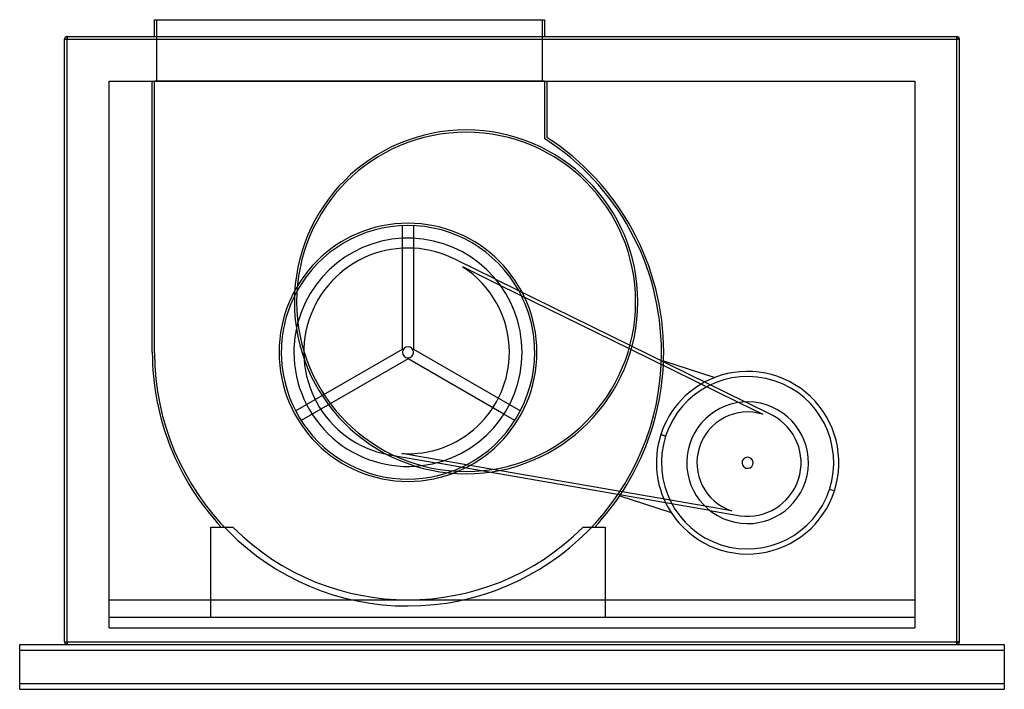
# Model space of a CAD drawing. Units: millimetres. Extents: x -880 to 880, y -623 to 573.
import ezdxf

# ---------------------------------------------------------------- set-up
doc = ezdxf.new("R2010")
doc.units = ezdxf.units.MM
doc.layers.add('MAIN-1', color=7, linetype='Continuous')
doc.layers.add('MAIN-2', color=7, linetype='Continuous')

msp = doc.modelspace()

# ---------------------------------------------------------------- linework, layer by layer
at = {"layer": 'MAIN-1'}
for p, q in [((-639, 543), (-639, 573)), ((-639, 573), (58, 573)), ((58, 573), (58, 543)), ((-800, 538), (-795, 538)), ((-800, -538), (-800, 538)), ((-795, 543), (795, 543)), ((-795, 538), (-795, 543)), ((-795, 538), (795, 538)), ((-795, -538), (-795, 538)), ((795, 538), (795, 543)), ((800, 538), (795, 538)), ((795, -538), (795, 538)), ((800, -538), (800, 538)), ((-195.9, 182.6), (-195.9, 205.3)), ((-175.9, 205.3), (-175.9, 182.6)), ((-29.2, 109.3), (210.9, -8.6)), ((-20.8, 98.5), (209.3, -14.5)), ((-4.6, -114.2), (15, -125.5)), ((5, -142.9), (-14.6, -131.5)), ((-54.5, -232.8), (-135.8, -218.7)), ((-34.2, -230.2), (-122.7, -214.8)), ((-880, -543), (-795.1, -543)), ((-880, -553), (-880, -543)), ((-800, -538), (-795, -538)), ((-795, -543), (-795, -538)), ((-795, -538), (795, -538)), ((-795, -543), (795, -543)), ((795, -543), (795, -538)), ((800, -538), (795, -538)), ((795.1, -543), (880, -543)), ((880, -543), (880, -553)), ((-880, -553), (880, -553)), ((-880, -613), (-880, -553)), ((880, -553), (880, -613)), ((880, -613), (-880, -613)), ((-880, -623), (-880, -613)), ((880, -613), (880, -623)), ((-880, -623), (880, -623))]:
    msp.add_line(p, q, dxfattribs=at)
for centre, radius, start, end in [((-795, 538), 5, 90, 180), ((795, 538), 5, 0, 90), ((-82, 69), 307, 0, 180), ((-82, 69), 303, 0, 180), ((-185.9, -21.1), 226.5, 29.0929, 151.1664), ((-185.9, -21.1), 203.9, 0, 164.8677), ((-185.9, -21.1), 226.5, 0, 26.5145), ((-82, 69), 307, 180, 0), ((-82, 69), 303, 180, 0), ((-185.9, -21.1), 203.9, 276.9358, 0), ((-185.9, -21.1), 226.5, 297.4854, 0), ((-185.9, -21.1), 226.5, 290.6372, 294.9071), ((-795, -538), 5, 180, 270), ((795, -538), 5, 270, 0)]:
    msp.add_arc(centre, radius, start, end, dxfattribs=at)
at = {"layer": 'MAIN-2'}
for p, q in [((-639, 573), (-639, 573)), ((-635, 573), (-635, 573)), ((-635, 463), (-635, 573)), ((54, 573), (54, 463)), ((54, 573), (54, 573)), ((58, 573), (58, 573)), ((-800, 538), (-795, 538)), ((-800, 538), (-800, 538)), ((-795, 543), (-795, 538)), ((-795, 543), (-795, 543)), ((-795, 538), (795, 538)), ((-795, -538), (-795, 538)), ((-639, 543), (-639, 543)), ((58, 543), (58, 543)), ((795, 543), (795, 538)), ((795, 543), (795, 543)), ((795, 538), (800, 538)), ((795, -538), (795, 538)), ((800, 538), (800, 538)), ((-720, 463), (-720, 463)), ((-720, -463), (-720, 463)), ((-720, 463), (720, 463)), ((-643, -21.1), (-643, 463)), ((-643, 463), (-643, 463)), ((-639, -22.1), (-639, 463)), ((58, 463), (-639, 463)), ((-639, 463), (-639, 463)), ((-635, 463), (-635, 463)), ((54, 463), (54, 463)), ((58, 463), (58, 360.7)), ((58, 463), (58, 463)), ((62, 463), (62, 362.9)), ((62, 463), (62, 463)), ((720, 463), (720, -463)), ((720, 463), (720, 463)), ((58, 360.7), (58, 360.7)), ((62, 362.9), (62, 362.9)), ((-195.9, 205.3), (-195.9, 205.3)), ((-175.9, 205.3), (-175.9, 205.3)), ((-195.9, -15.3), (-195.9, 182.6)), ((-175.9, 182.6), (-175.9, -15.3)), ((-98.5, 143.4), (-98.5, 143.4)), ((-29.2, 109.3), (-98.5, 143.4)), ((-88.7, 131.9), (-88.7, 131.9)), ((-88.7, 131.9), (-20.8, 98.5)), ((-389, 69), (-389, 69)), ((-385, 69), (-385, 69)), ((221, 69), (221, 69)), ((225, 69), (225, 69)), ((-363.1, 36.5), (-363.1, 36.5)), ((-386.9, -125.5), (-195.9, -15.3)), ((-195.9, -15.3), (-195.9, -15.3)), ((-175.9, -15.3), (-4.6, -114.2)), ((-175.9, -15.3), (-175.9, -15.3)), ((209.3, -14.5), (405.2, -110.7)), ((210.9, -8.6), (416.6, -109.6)), ((-643, -21.1), (-643, -21.1)), ((-639, -22.1), (-639, -22.1)), ((-639, -22.1), (-639, -22.1)), ((-639, -22.1), (-639, -22.1)), ((-416.5, -21.1), (-416.5, -21.1)), ((-412.5, -21.1), (-412.5, -21.1)), ((-389.8, -21.1), (-389.8, -21.1)), ((-389.8, -21.1), (-389.8, -21.1)), ((-185.9, -32.6), (-376.9, -142.9)), ((-195.9, -21.1), (-195.9, -21.1)), ((-195.9, -21.1), (-195.9, -21.1)), ((-185.9, -32.6), (-185.9, -32.6)), ((-14.6, -131.5), (-185.9, -32.6)), ((-175.9, -21.1), (-175.9, -21.1)), ((-175.9, -21.1), (-175.9, -21.1)), ((-4.7, -21.1), (-4.7, -21.1)), ((17.9, -21.1), (17.9, -21.1)), ((17.9, -21.1), (17.9, -21.1)), ((40.6, -21.1), (40.6, -21.1)), ((44.6, -21.1), (44.6, -21.1)), ((267.1, -21.1), (267.1, -21.1)), ((271.1, -21.1), (271.1, -21.1)), ((270.9, -36.1), (270.9, -36.1)), ((270.9, -36.1), (362.8, -66)), ((362.8, -66), (362.8, -66)), ((405.2, -110.7), (448.2, -131.8)), ((466, -133.9), (416.6, -109.6)), ((-386.9, -125.5), (-386.9, -125.5)), ((15, -125.5), (15, -125.5)), ((448.2, -131.8), (448.2, -131.8)), ((466, -133.9), (466, -133.9)), ((-376.9, -142.9), (-376.9, -142.9)), ((5, -142.9), (5, -142.9)), ((274.6, -170.7), (266, -167.9)), ((266, -167.9), (274.6, -170.7)), ((317.7, -184.7), (317.7, -184.7)), ((317.7, -184.7), (317.7, -184.7)), ((334.9, -190.3), (334.9, -190.3)), ((-211.9, -205.5), (-135.8, -218.7)), ((-211.9, -205.5), (-211.9, -205.5)), ((-197.2, -201.9), (-197.2, -201.9)), ((-122.7, -214.8), (-197.2, -201.9)), ((411.6, -215.2), (411.6, -215.2)), ((430.6, -221.4), (430.6, -221.4)), ((353.6, -303.6), (-54.5, -232.8)), ((345, -296), (-34.2, -230.2)), ((512, -247.8), (512, -247.8)), ((524.5, -251.9), (524.5, -251.9)), ((524.5, -251.9), (524.5, -251.9)), ((192.5, -277.4), (192.5, -277.4)), ((192.5, -277.4), (284.4, -307.3)), ((576.2, -268.7), (567.6, -265.9)), ((576.2, -268.7), (567.6, -265.9)), ((576.2, -268.7), (576.2, -268.7)), ((392.2, -304.2), (345, -296)), ((284.4, -307.3), (284.4, -307.3)), ((353.6, -303.6), (407.8, -313)), ((392.2, -304.2), (392.2, -304.2)), ((407.8, -313), (407.8, -313)), ((-538.5, -333.6), (-538.5, -333.6)), ((-538.5, -333.6), (-498.5, -333.6)), ((-538.5, -494), (-538.5, -333.6)), ((-519.4, -333.6), (-519.4, -333.6)), ((-498.5, -333.6), (-498.5, -333.6)), ((-498.5, -333.6), (-498.5, -333.6)), ((126.6, -333.6), (126.6, -333.6)), ((126.6, -333.6), (126.6, -333.6)), ((126.6, -333.6), (166.6, -333.6)), ((147.5, -333.6), (147.5, -333.6)), ((166.6, -333.6), (166.6, -333.6)), ((166.6, -333.6), (166.6, -494)), ((-720, -463), (-720, -463)), ((-720, -463), (-720, -463)), ((-720, -513), (-720, -463)), ((-720, -463), (720, -463)), ((720, -463), (720, -513)), ((720, -463), (720, -463)), ((720, -463), (720, -463)), ((-720, -494), (-720, -494)), ((-720, -494), (-720, -494)), ((-720, -494), (720, -494)), ((-538.5, -494), (-538.5, -494)), ((-538.5, -494), (166.6, -494)), ((-538.5, -494), (-538.5, -494)), ((-538.5, -494), (-538.5, -494)), ((166.6, -494), (166.6, -494)), ((166.6, -494), (166.6, -494)), ((166.6, -494), (166.6, -494)), ((720, -494), (720, -494)), ((720, -494), (720, -494)), ((-720, -513), (-720, -513)), ((-720, -513), (-720, -513)), ((-720, -513), (-720, -513)), ((-720, -513), (720, -513)), ((720, -513), (720, -513)), ((720, -513), (720, -513)), ((720, -513), (720, -513)), ((-880, -543), (-880, -543)), ((-880, -543), (-880, -543)), ((-800, -538), (-800, -538)), ((-800, -538), (-795, -538)), ((-795.1, -543), (-795.1, -543)), ((-795.1, -543), (-795.1, -543)), ((-795, -538), (795, -538)), ((-795, -538), (-795, -543)), ((-795, -543), (-795, -543)), ((-795, -543), (-795, -543)), ((-795, -543), (-795, -543)), ((795, -538), (800, -538)), ((795, -538), (795, -543)), ((795, -543), (795, -543)), ((795, -543), (795, -543)), ((795, -543), (795, -543)), ((795.1, -543), (795.1, -543)), ((795.1, -543), (795.1, -543)), ((800, -538), (800, -538)), ((880, -543), (880, -543)), ((880, -543), (880, -543)), ((-880, -553), (-880, -553)), ((-880, -553), (-880, -553)), ((880, -553), (880, -553)), ((880, -553), (880, -553)), ((-880, -613), (-880, -613)), ((-880, -613), (-880, -613)), ((880, -613), (880, -613)), ((880, -613), (880, -613)), ((-880, -623), (-880, -623)), ((-880, -623), (-880, -623)), ((880, -623), (880, -623)), ((880, -623), (880, -623))]:
    msp.add_line(p, q, dxfattribs=at)
for centre, radius, start, end in [((-185.9, -21.1), 453.1, 0, 57.421), ((-185.9, -21.1), 457.1, 0, 57.146), ((-185.9, -21.1), 230.5, 0, 180), ((-185.9, -21.1), 186.2, 62, 162), ((-185.9, -21.1), 181.2, 0, 57.5463), ((-185.9, -21.1), 226.5, 151.1664, 180), ((-185.9, -21.1), 226.5, 26.5145, 29.0929), ((-185.9, -21.1), 186.2, 162, 262), ((-185.9, -21.1), 203.9, 164.8677, 180), ((-185.9, -21.1), 10, 0, 180), ((-185.9, -21.1), 457.1, 180, 223.1491), ((-185.9, -21.1), 453.1, 180.1265, 0), ((-185.9, -21.1), 230.5, 180, 0), ((-185.9, -21.1), 226.5, 180, 290.6372), ((-185.9, -21.1), 203.9, 180, 276.9358), ((-185.9, -21.1), 181.2, 266.4538, 0), ((-185.9, -21.1), 10, 180, 0), ((-185.9, -21.1), 457.1, 316.8508, 0), ((421.1, -218.3), 163.1, 110.9424, 162), ((421.1, -218.3), 163.1, 110.9424, 162), ((421.1, -218.3), 154, 342, 162), ((421.1, -218.3), 154, 342, 162), ((421.1, -218.3), 163.1, 342, 110.9424), ((421.1, -218.3), 108.7, 342, 162), ((421.1, -218.3), 90.6, 72.5586, 162), ((421.1, -218.3), 95.6, 342, 62), ((421.1, -218.3), 163.1, 162, 213.0576), ((421.1, -218.3), 163.1, 162, 213.0576), ((421.1, -218.3), 154, 162, 342), ((421.1, -218.3), 154, 162, 342), ((421.1, -218.3), 108.7, 162, 342), ((421.1, -218.3), 90.6, 162, 251.4413), ((421.1, -218.3), 10, 342, 162), ((-185.9, -21.1), 226.5, 294.9071, 297.4854), ((421.1, -218.3), 10, 162, 342), ((421.1, -218.3), 95.6, 262, 342), ((421.1, -218.3), 163.1, 213.0576, 342), ((-185.9, -21.1), 442.1, 225, 315)]:
    msp.add_arc(centre, radius, start, end, dxfattribs=at)

doc.saveas('drawing.dxf')
